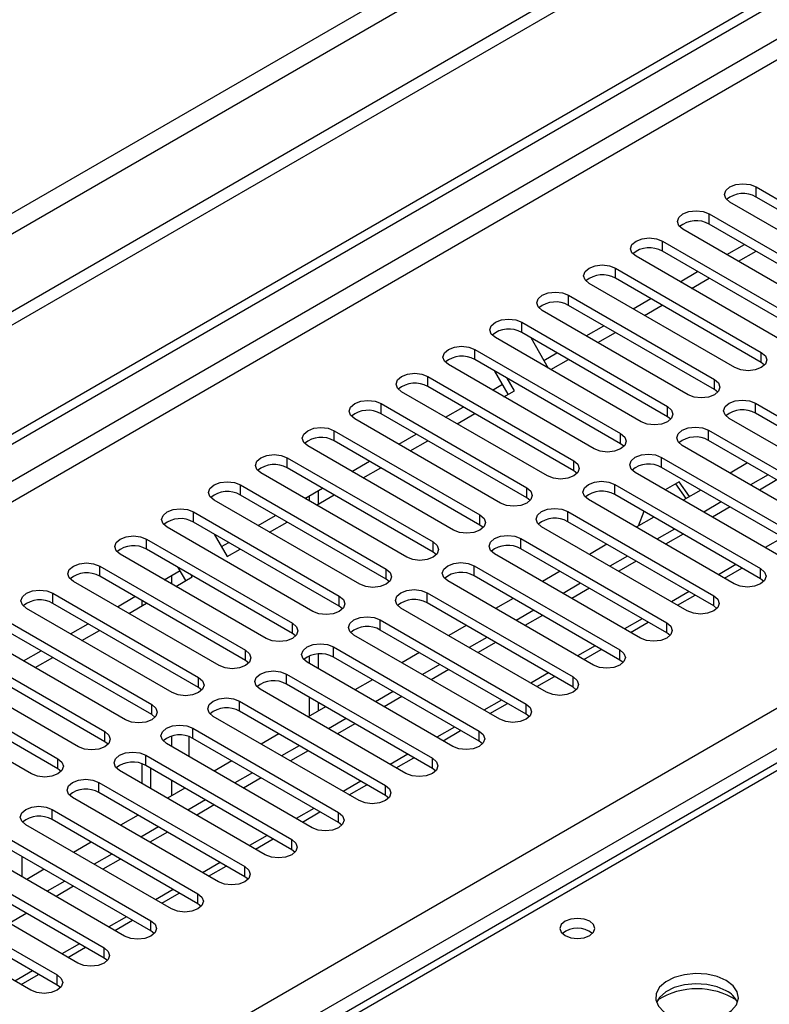
# Model space of a CAD drawing. Units: millimetres. Extents: x 3 to 7353, y 8 to 10403.
# Drawn here: x 2307 to 2397, y 1622 to 1741 of the extents above; entities that cross this region are included whole.
import ezdxf

# ---------------------------------------------------------------- set-up
doc = ezdxf.new("R2010")
doc.units = ezdxf.units.MM
doc.header["$LTSCALE"] = 35

msp = doc.modelspace()

# ---------------------------------------------------------------- linework, layer by layer
at = {"color": 7, "linetype": 'Continuous', "lineweight": 25}
for p, q in [((3230.62, 2239.217), (1425.377, 1197.072)), ((3230.62, 2237.584), (1425.377, 1195.439)), ((3169.279, 2215.643), (1468.334, 1233.708)), ((1469.394, 1231.871), (3170.339, 2213.806)), ((1220.669, 1064.149), (2897.927, 2032.409)), ((1221.73, 1063.536), (2898.987, 2031.796)), ((1381.713, 1070.781), (2878.658, 1934.949)), ((2395.704, 1720.438), (2413.293, 1710.284)), ((2395.704, 1719.213), (2395.704, 1720.438)), ((2413.293, 1709.059), (2395.704, 1719.213)), ((2410.111, 1708.447), (2392.522, 1718.601)), ((2390.047, 1717.172), (2407.636, 1707.018)), ((2390.047, 1715.947), (2390.047, 1717.172)), ((2404.455, 1705.181), (2386.865, 1715.335)), ((2407.636, 1705.793), (2390.047, 1715.947)), ((2384.39, 1713.907), (2401.98, 1703.752)), ((2384.39, 1712.682), (2384.39, 1713.907)), ((2392.177, 1712.269), (2394.298, 1713.494)), ((2398.798, 1701.916), (2381.208, 1712.07)), ((2401.98, 1702.528), (2384.39, 1712.682)), ((2393.565, 1711.468), (2395.686, 1712.692)), ((2378.734, 1710.641), (2396.323, 1700.487)), ((2378.734, 1709.416), (2378.734, 1710.641)), ((2396.323, 1699.262), (2378.734, 1709.416)), ((2386.52, 1709.004), (2388.641, 1710.228)), ((2387.908, 1708.202), (2390.029, 1709.427)), ((2393.141, 1698.65), (2375.552, 1708.804)), ((2373.077, 1707.375), (2390.666, 1697.221)), ((2373.077, 1706.15), (2373.077, 1707.375)), ((2380.863, 1705.738), (2382.984, 1706.962)), ((2390.666, 1695.996), (2373.077, 1706.15)), ((2382.251, 1704.937), (2384.372, 1706.161)), ((2492.794, 1705.572), (1775.08, 1291.245)), ((2494.169, 1705.436), (1776.455, 1291.109)), ((2387.484, 1695.384), (2369.895, 1705.538)), ((2367.42, 1704.11), (2385.009, 1693.956)), ((2367.42, 1702.885), (2367.42, 1704.11)), ((2375.206, 1702.472), (2377.327, 1703.697)), ((2381.827, 1692.119), (2364.238, 1702.273)), ((2385.009, 1692.731), (2367.42, 1702.885)), ((2368.499, 1702.262), (2370.62, 1698.588)), ((2376.594, 1701.671), (2378.715, 1702.895)), ((2361.763, 1700.844), (2379.352, 1690.69)), ((2361.763, 1699.619), (2361.763, 1700.844)), ((2370.085, 1699.516), (2371.67, 1700.431)), ((2396.323, 1699.262), (2396.323, 1700.487)), ((2376.17, 1688.853), (2358.581, 1699.007)), ((2379.352, 1689.465), (2361.763, 1699.619)), ((2370.937, 1698.405), (2373.058, 1699.63)), ((2396.716, 1698.956), (2396.323, 1699.262)), ((2356.106, 1697.578), (2373.695, 1687.424)), ((2356.106, 1696.354), (2356.106, 1697.578)), ((2365.786, 1695.431), (2364.17, 1698.229)), ((2373.695, 1686.2), (2356.106, 1696.354)), ((2363.892, 1695.941), (2365.092, 1696.634)), ((2366.536, 1695.864), (2365.67, 1697.363)), ((2390.666, 1695.996), (2390.666, 1697.221)), ((2370.513, 1685.587), (2352.924, 1695.741)), ((2365.28, 1695.14), (2366.536, 1695.864)), ((2391.059, 1695.69), (2390.666, 1695.996)), ((2350.449, 1694.313), (2368.038, 1684.159)), ((2350.449, 1693.088), (2350.449, 1694.313)), ((2358.235, 1692.675), (2360.357, 1693.9)), ((2385.009, 1692.731), (2385.009, 1693.956)), ((2395.616, 1694.364), (2413.205, 1684.21)), ((2395.616, 1693.139), (2395.616, 1694.364)), ((2368.038, 1682.934), (2350.449, 1693.088)), ((2359.624, 1691.874), (2361.745, 1693.098)), ((2385.402, 1692.425), (2385.009, 1692.731)), ((2413.205, 1682.985), (2395.616, 1693.139)), ((2364.857, 1682.322), (2347.267, 1692.476)), ((2410.023, 1682.373), (2392.434, 1692.527)), ((2344.792, 1691.047), (2362.382, 1680.893)), ((2344.792, 1689.822), (2344.792, 1691.047)), ((2352.579, 1689.41), (2354.7, 1690.634)), ((2379.352, 1689.465), (2379.352, 1690.69)), ((2389.959, 1691.098), (2407.548, 1680.944)), ((2389.959, 1689.873), (2389.959, 1691.098)), ((2359.2, 1679.056), (2341.61, 1689.21)), ((2362.382, 1679.668), (2344.792, 1689.822)), ((2353.967, 1688.608), (2356.088, 1689.833)), ((2379.745, 1689.159), (2379.352, 1689.465)), ((2404.366, 1679.107), (2386.777, 1689.261)), ((2407.548, 1679.719), (2389.959, 1689.873)), ((2339.136, 1687.782), (2356.725, 1677.627)), ((2339.136, 1686.557), (2339.136, 1687.782)), ((2346.922, 1686.144), (2349.043, 1687.369)), ((2373.695, 1686.2), (2373.695, 1687.424)), ((2384.302, 1687.832), (2401.891, 1677.678)), ((2384.302, 1686.608), (2384.302, 1687.832)), ((2394.674, 1687.151), (2392.553, 1685.927)), ((2353.543, 1675.79), (2335.954, 1685.945)), ((2356.725, 1676.403), (2339.136, 1686.557)), ((2348.31, 1685.343), (2350.431, 1686.567)), ((2374.089, 1685.893), (2373.695, 1686.2)), ((2398.709, 1675.842), (2381.12, 1685.996)), ((2401.891, 1676.454), (2384.302, 1686.608)), ((2397.148, 1685.723), (2395.027, 1684.499)), ((2333.479, 1684.516), (2351.068, 1674.362)), ((2333.479, 1683.291), (2333.479, 1684.516)), ((2378.645, 1684.567), (2396.234, 1674.413)), ((2378.645, 1683.342), (2378.645, 1684.567)), ((2386.425, 1684.896), (2384.724, 1683.915)), ((2385.976, 1684.638), (2387.221, 1682.866)), ((2387.678, 1683.113), (2386.425, 1684.896)), ((2398.209, 1685.111), (2396.087, 1683.886)), ((2351.068, 1673.137), (2333.479, 1683.291)), ((2341.265, 1682.878), (2343.386, 1684.103)), ((2342.653, 1682.077), (2344.774, 1683.302)), ((2342.848, 1683.792), (2342.848, 1682.19)), ((2368.038, 1682.934), (2368.038, 1684.159)), ((2396.234, 1673.188), (2378.645, 1683.342)), ((2389.018, 1683.886), (2386.896, 1682.661)), ((2347.886, 1672.525), (2330.297, 1682.679)), ((2341.787, 1683.18), (2341.787, 1682.577)), ((2368.432, 1682.628), (2368.038, 1682.934)), ((2393.052, 1672.576), (2375.463, 1682.73)), ((2387.221, 1682.866), (2387.213, 1682.844)), ((2387.236, 1682.857), (2387.221, 1682.866)), ((2391.491, 1682.458), (2389.37, 1681.233)), ((2327.822, 1681.25), (2345.411, 1671.096)), ((2327.822, 1680.025), (2327.822, 1681.25)), ((2335.608, 1679.613), (2337.729, 1680.837)), ((2362.382, 1679.668), (2362.382, 1680.893)), ((2372.988, 1681.301), (2390.577, 1671.147)), ((2372.988, 1680.076), (2372.988, 1681.301)), ((2382.153, 1681.317), (2381.456, 1679.52)), ((2392.552, 1681.845), (2390.431, 1680.621)), ((2345.411, 1669.871), (2327.822, 1680.025)), ((2336.996, 1678.811), (2339.117, 1680.036)), ((2362.775, 1679.362), (2362.382, 1679.668)), ((2390.577, 1669.922), (2372.988, 1680.076)), ((2383.361, 1680.62), (2381.239, 1679.395)), ((2342.229, 1669.259), (2324.64, 1679.413)), ((2330.315, 1678.586), (2331.888, 1675.862)), ((2387.396, 1669.31), (2369.806, 1679.464)), ((2385.834, 1679.192), (2383.713, 1677.967)), ((2386.895, 1678.58), (2384.774, 1677.355)), ((2322.165, 1677.985), (2339.754, 1667.831)), ((2322.165, 1676.76), (2322.165, 1677.985)), ((2331.194, 1677.064), (2332.072, 1677.572)), ((2356.725, 1676.403), (2356.725, 1677.627)), ((2367.331, 1678.036), (2384.921, 1667.882)), ((2367.331, 1676.811), (2367.331, 1678.036)), ((2377.704, 1677.354), (2375.583, 1676.13)), ((2336.572, 1665.994), (2318.983, 1676.148)), ((2339.754, 1666.606), (2322.165, 1676.76)), ((2331.888, 1675.862), (2333.46, 1676.77)), ((2357.118, 1676.097), (2356.725, 1676.403)), ((2381.739, 1666.045), (2364.15, 1676.199)), ((2384.921, 1666.657), (2367.331, 1676.811)), ((2380.177, 1675.926), (2378.056, 1674.702)), ((2381.238, 1675.314), (2379.117, 1674.089)), ((2316.508, 1674.719), (2334.097, 1664.565)), ((2316.508, 1673.494), (2316.508, 1674.719)), ((2324.294, 1673.082), (2326.201, 1674.182)), ((2326.895, 1672.98), (2325.987, 1674.554)), ((2351.068, 1673.137), (2351.068, 1674.362)), ((2361.675, 1674.77), (2379.264, 1664.616)), ((2361.675, 1673.545), (2361.675, 1674.77)), ((2372.047, 1674.089), (2369.926, 1672.864)), ((2391.871, 1673.258), (2393.992, 1674.482)), ((2396.234, 1673.188), (2396.234, 1674.413)), ((2330.915, 1662.728), (2313.326, 1672.882)), ((2334.097, 1663.34), (2316.508, 1673.494)), ((2325.682, 1672.28), (2327.645, 1673.413)), ((2327.645, 1673.413), (2327.487, 1673.688)), ((2351.461, 1672.831), (2351.068, 1673.137)), ((2376.082, 1662.779), (2358.493, 1672.933)), ((2379.264, 1663.391), (2361.675, 1673.545)), ((2374.521, 1672.661), (2372.4, 1671.436)), ((2396.628, 1672.882), (2396.234, 1673.188)), ((2310.851, 1671.453), (2328.44, 1661.299)), ((2310.851, 1670.228), (2310.851, 1671.453)), ((2356.018, 1671.504), (2373.607, 1661.35)), ((2356.018, 1670.28), (2356.018, 1671.504)), ((2375.581, 1672.048), (2373.46, 1670.824)), ((2328.44, 1660.074), (2310.851, 1670.228)), ((2318.637, 1669.816), (2320.759, 1671.04)), ((2320.026, 1669.015), (2322.147, 1670.239)), ((2321.635, 1669.943), (2321.635, 1670.535)), ((2345.411, 1669.871), (2345.411, 1671.096)), ((2373.607, 1660.125), (2356.018, 1670.28)), ((2366.39, 1670.823), (2364.269, 1669.599)), ((2386.214, 1669.992), (2388.336, 1671.217)), ((2390.577, 1669.922), (2390.577, 1671.147)), ((2325.259, 1659.462), (2307.669, 1669.616)), ((2345.804, 1669.565), (2345.411, 1669.871)), ((2370.425, 1659.513), (2352.836, 1669.667)), ((2368.864, 1669.395), (2366.743, 1668.17)), ((2390.971, 1669.616), (2390.577, 1669.922)), ((2305.194, 1668.188), (2322.784, 1658.034)), ((2312.981, 1666.55), (2315.102, 1667.775)), ((2339.754, 1666.606), (2339.754, 1667.831)), ((2350.361, 1668.239), (2367.95, 1658.085)), ((2350.361, 1667.014), (2350.361, 1668.239)), ((2369.924, 1668.783), (2367.803, 1667.558)), ((2380.558, 1666.727), (2382.679, 1667.951)), ((2384.921, 1666.657), (2384.921, 1667.882)), ((2322.784, 1656.809), (2305.194, 1666.963)), ((2314.369, 1665.749), (2316.49, 1666.973)), ((2340.147, 1666.3), (2339.754, 1666.606)), ((2367.95, 1656.86), (2350.361, 1667.014)), ((2360.733, 1667.557), (2358.612, 1666.333)), ((2385.314, 1666.351), (2384.921, 1666.657)), ((2319.602, 1656.197), (2302.013, 1666.351)), ((2364.768, 1656.248), (2347.179, 1666.402)), ((2363.207, 1666.129), (2361.086, 1664.905)), ((2364.268, 1665.517), (2362.146, 1664.293)), ((2299.538, 1664.922), (2317.127, 1654.768)), ((2307.324, 1663.285), (2309.445, 1664.509)), ((2334.097, 1663.34), (2334.097, 1664.565)), ((2344.704, 1664.973), (2362.293, 1654.819)), ((2344.704, 1663.748), (2344.704, 1664.973)), ((2355.076, 1664.292), (2352.955, 1663.067)), ((2374.901, 1663.461), (2377.022, 1664.685)), ((2379.264, 1663.391), (2379.264, 1664.616)), ((2313.945, 1652.931), (2296.356, 1663.085)), ((2317.127, 1653.543), (2299.538, 1663.697)), ((2308.712, 1662.483), (2310.833, 1663.708)), ((2334.491, 1663.034), (2334.097, 1663.34)), ((2359.111, 1652.982), (2341.522, 1663.136)), ((2341.787, 1663.879), (2341.787, 1662.983)), ((2342.848, 1664.12), (2342.848, 1662.371)), ((2362.293, 1653.594), (2344.704, 1663.748)), ((2379.657, 1663.085), (2379.264, 1663.391)), ((2357.55, 1662.864), (2355.429, 1661.639)), ((2358.611, 1662.251), (2356.49, 1661.027)), ((2293.881, 1661.656), (2311.47, 1651.502)), ((2328.44, 1660.074), (2328.44, 1661.299)), ((2339.047, 1661.707), (2356.636, 1651.553)), ((2339.047, 1660.483), (2339.047, 1661.707)), ((2349.42, 1661.026), (2347.298, 1659.802)), ((2369.244, 1660.195), (2371.365, 1661.42)), ((2373.607, 1660.125), (2373.607, 1661.35)), ((2308.288, 1649.665), (2290.699, 1659.82)), ((2311.47, 1650.278), (2293.881, 1660.432)), ((2328.834, 1659.768), (2328.44, 1660.074)), ((2353.454, 1649.716), (2335.865, 1659.871)), ((2356.636, 1650.329), (2339.047, 1660.483)), ((2351.893, 1659.598), (2349.772, 1658.374)), ((2374, 1659.819), (2373.607, 1660.125)), ((2333.39, 1658.442), (2350.98, 1648.288)), ((2333.39, 1657.217), (2333.39, 1658.442)), ((2341.787, 1658.901), (2341.787, 1656.62)), ((2342.848, 1658.289), (2342.848, 1657.232)), ((2352.954, 1658.986), (2350.833, 1657.761)), ((2322.784, 1656.809), (2322.784, 1658.034)), ((2350.98, 1647.063), (2333.39, 1657.217)), ((2343.763, 1657.76), (2341.641, 1656.536)), ((2363.587, 1656.93), (2365.708, 1658.154)), ((2367.95, 1656.86), (2367.95, 1658.085)), ((2323.177, 1656.503), (2322.784, 1656.809)), ((2347.798, 1646.451), (2330.208, 1656.605)), ((2346.236, 1656.332), (2344.115, 1655.108)), ((2368.343, 1656.554), (2367.95, 1656.86)), ((2317.127, 1653.543), (2317.127, 1654.768)), ((2327.733, 1655.176), (2345.323, 1645.022)), ((2327.733, 1653.951), (2327.733, 1655.176)), ((2347.297, 1655.72), (2345.176, 1654.496)), ((2357.93, 1653.664), (2360.051, 1654.889)), ((2362.293, 1653.594), (2362.293, 1654.819)), ((2317.52, 1653.237), (2317.127, 1653.543)), ((2345.323, 1643.797), (2327.733, 1653.951)), ((2338.106, 1654.495), (2335.985, 1653.27)), ((2362.687, 1653.288), (2362.293, 1653.594)), ((2342.141, 1643.185), (2324.552, 1653.339)), ((2340.58, 1653.067), (2338.458, 1651.842)), ((2341.64, 1652.455), (2339.519, 1651.23)), ((2311.47, 1650.278), (2311.47, 1651.502)), ((2322.077, 1651.911), (2339.666, 1641.757)), ((2322.077, 1650.686), (2322.077, 1651.911)), ((2332.449, 1651.229), (2330.328, 1650.005)), ((2352.273, 1650.398), (2354.394, 1651.623)), ((2356.636, 1650.329), (2356.636, 1651.553)), ((2311.863, 1649.971), (2311.47, 1650.278)), ((2336.484, 1639.92), (2318.895, 1650.074)), ((2321.635, 1648.492), (2321.635, 1650.884)), ((2339.666, 1640.532), (2322.077, 1650.686)), ((2322.695, 1647.88), (2322.695, 1650.329)), ((2357.03, 1650.023), (2356.636, 1650.329)), ((2334.923, 1649.801), (2332.801, 1648.577)), ((2335.983, 1649.189), (2333.862, 1647.964)), ((2316.42, 1648.645), (2334.009, 1638.491)), ((2316.42, 1647.42), (2316.42, 1648.645)), ((2326.792, 1647.964), (2324.671, 1646.739)), ((2346.616, 1647.133), (2348.738, 1648.357)), ((2350.98, 1647.063), (2350.98, 1648.288)), ((2330.827, 1636.654), (2313.238, 1646.808)), ((2334.009, 1637.266), (2316.42, 1647.42)), ((2329.266, 1646.536), (2327.145, 1645.311)), ((2351.373, 1646.757), (2350.98, 1647.063)), ((2310.763, 1645.379), (2328.352, 1635.225)), ((2310.763, 1644.155), (2310.763, 1645.379)), ((2330.326, 1645.923), (2328.205, 1644.699)), ((2328.352, 1634), (2310.763, 1644.155)), ((2321.135, 1644.698), (2319.014, 1643.473)), ((2340.96, 1643.867), (2343.081, 1645.092)), ((2345.323, 1643.797), (2345.323, 1645.022)), ((2325.17, 1633.388), (2307.581, 1643.542)), ((2323.609, 1643.27), (2321.488, 1642.045)), ((2345.716, 1643.491), (2345.323, 1643.797)), ((2305.106, 1642.114), (2322.695, 1631.96)), ((2324.67, 1642.658), (2322.548, 1641.433)), ((2335.303, 1640.601), (2337.424, 1641.826)), ((2339.666, 1640.532), (2339.666, 1641.757)), ((2322.695, 1630.735), (2305.106, 1640.889)), ((2315.478, 1641.432), (2313.357, 1640.208)), ((2340.059, 1640.226), (2339.666, 1640.532)), ((2319.513, 1630.123), (2301.924, 1640.277)), ((2317.952, 1640.004), (2315.831, 1638.78)), ((2319.013, 1639.392), (2316.892, 1638.167)), ((2299.449, 1638.848), (2317.038, 1628.694)), ((2309.821, 1638.167), (2307.7, 1636.942)), ((2329.646, 1637.336), (2331.767, 1638.56)), ((2334.009, 1637.266), (2334.009, 1638.491)), ((2313.856, 1626.857), (2296.267, 1637.011)), ((2317.038, 1627.469), (2299.449, 1637.623)), ((2334.402, 1636.96), (2334.009, 1637.266)), ((2312.295, 1636.739), (2310.174, 1635.514)), ((2313.356, 1636.126), (2311.235, 1634.902)), ((2293.792, 1635.582), (2311.382, 1625.428)), ((2323.989, 1634.07), (2326.11, 1635.295)), ((2328.352, 1634), (2328.352, 1635.225)), ((2308.2, 1623.591), (2290.61, 1633.745)), ((2311.382, 1624.203), (2293.792, 1634.358)), ((2328.745, 1633.694), (2328.352, 1634)), ((2307.699, 1632.861), (2305.578, 1631.636)), ((2318.332, 1630.805), (2320.453, 1632.029)), ((2322.695, 1630.735), (2322.695, 1631.96)), ((2323.089, 1630.429), (2322.695, 1630.735)), ((2312.675, 1627.539), (2314.796, 1628.763)), ((2317.038, 1627.469), (2317.038, 1628.694)), ((2317.432, 1627.163), (2317.038, 1627.469)), ((2307.018, 1624.273), (2309.14, 1625.498)), ((2311.382, 1624.203), (2311.382, 1625.428)), ((2311.775, 1623.897), (2311.382, 1624.203))]:
    msp.add_line(p, q, dxfattribs=at)
at = {"color": 8, "linetype": 'Continuous', "lineweight": 25}
for p, q in [((2898.987, 2027.305), (1226.68, 1061.903)), ((1228.802, 1060.678), (2900.048, 2025.468)), ((2880.779, 1931.275), (1384.718, 1067.617)), ((2398.917, 1678.171), (2396.796, 1676.946)), ((2393.26, 1674.905), (2391.139, 1673.681)), ((2325.17, 1673.587), (2325.17, 1672.576)), ((2387.603, 1671.64), (2385.482, 1670.415)), ((2381.946, 1668.374), (2379.825, 1667.149)), ((2376.289, 1665.108), (2374.168, 1663.884)), ((2370.632, 1661.843), (2368.511, 1660.618)), ((2364.976, 1658.577), (2362.855, 1657.352)), ((2359.319, 1655.311), (2357.198, 1654.087)), ((2325.17, 1654.204), (2325.17, 1652.982)), ((2327.291, 1651.757), (2327.291, 1654.15)), ((2353.662, 1652.046), (2351.541, 1650.821)), ((2325.17, 1648.9), (2325.17, 1647.027)), ((2348.005, 1648.78), (2345.884, 1647.556)), ((2342.348, 1645.514), (2340.227, 1644.29)), ((2336.691, 1642.249), (2334.57, 1641.024)), ((2307.139, 1637.266), (2307.139, 1639.715)), ((2331.035, 1638.983), (2328.913, 1637.759)), ((2325.378, 1635.718), (2323.257, 1634.493)), ((2319.721, 1632.452), (2317.6, 1631.227)), ((2314.064, 1629.186), (2311.943, 1627.962)), ((2308.407, 1625.921), (2306.286, 1624.696))]:
    msp.add_line(p, q, dxfattribs=at)
at = {"color": 7, "linetype": 'Continuous', "lineweight": 25, "flags": 128}
for points in [[(2392.522, 1718.601), (2392.034, 1719.022), (2391.863, 1719.519), (2392.034, 1720.016), (2392.522, 1720.438), (2393.252, 1720.719), (2394.113, 1720.818), (2394.974, 1720.719), (2395.704, 1720.438)], [(2386.865, 1715.335), (2386.377, 1715.757), (2386.206, 1716.254), (2386.378, 1716.751), (2386.865, 1717.172), (2387.595, 1717.454), (2388.456, 1717.553), (2389.317, 1717.454), (2390.047, 1717.172)], [(2381.208, 1712.07), (2380.721, 1712.491), (2380.549, 1712.988), (2380.721, 1713.485), (2381.208, 1713.907), (2381.938, 1714.188), (2382.799, 1714.287), (2383.66, 1714.188), (2384.39, 1713.907)], [(2375.552, 1708.804), (2375.064, 1709.225), (2374.892, 1709.722), (2375.064, 1710.22), (2375.551, 1710.641), (2376.282, 1710.923), (2377.142, 1711.021), (2378.004, 1710.922), (2378.734, 1710.641)], [(2369.895, 1705.538), (2369.407, 1705.96), (2369.236, 1706.457), (2369.407, 1706.954), (2369.895, 1707.375), (2370.625, 1707.657), (2371.486, 1707.756), (2372.347, 1707.657), (2373.077, 1707.375)], [(2364.238, 1702.273), (2363.75, 1702.694), (2363.579, 1703.191), (2363.75, 1703.688), (2364.238, 1704.11), (2364.968, 1704.391), (2365.829, 1704.49), (2366.69, 1704.391), (2367.42, 1704.11)], [(2358.581, 1699.007), (2358.093, 1699.428), (2357.922, 1699.926), (2358.093, 1700.423), (2358.581, 1700.844), (2359.311, 1701.126), (2360.172, 1701.224), (2361.033, 1701.126), (2361.763, 1700.844)], [(2396.323, 1700.487), (2396.811, 1700.065), (2396.982, 1699.568), (2396.811, 1699.071), (2396.323, 1698.65), (2395.593, 1698.368), (2394.732, 1698.269), (2393.871, 1698.368), (2393.141, 1698.65)], [(2352.924, 1695.741), (2352.436, 1696.163), (2352.265, 1696.66), (2352.436, 1697.157), (2352.924, 1697.578), (2353.654, 1697.86), (2354.515, 1697.959), (2355.376, 1697.86), (2356.106, 1697.578)], [(2390.666, 1697.221), (2391.154, 1696.8), (2391.325, 1696.303), (2391.154, 1695.806), (2390.666, 1695.384), (2389.936, 1695.103), (2389.075, 1695.004), (2388.214, 1695.103), (2387.484, 1695.384)], [(2347.267, 1692.476), (2346.779, 1692.897), (2346.608, 1693.394), (2346.78, 1693.891), (2347.267, 1694.313), (2347.997, 1694.594), (2348.858, 1694.693), (2349.719, 1694.594), (2350.449, 1694.313)], [(2385.009, 1693.956), (2385.497, 1693.534), (2385.668, 1693.037), (2385.497, 1692.54), (2385.009, 1692.119), (2384.279, 1691.837), (2383.418, 1691.738), (2382.557, 1691.837), (2381.827, 1692.119)], [(2392.434, 1692.527), (2391.946, 1692.948), (2391.775, 1693.445), (2391.946, 1693.942), (2392.434, 1694.364), (2393.164, 1694.645), (2394.025, 1694.744), (2394.886, 1694.645), (2395.616, 1694.364)], [(2341.61, 1689.21), (2341.123, 1689.632), (2340.951, 1690.129), (2341.123, 1690.626), (2341.61, 1691.047), (2342.34, 1691.329), (2343.201, 1691.428), (2344.063, 1691.329), (2344.792, 1691.047)], [(2379.352, 1690.69), (2379.84, 1690.269), (2380.011, 1689.771), (2379.84, 1689.274), (2379.352, 1688.853), (2378.622, 1688.571), (2377.761, 1688.473), (2376.9, 1688.571), (2376.17, 1688.853)], [(2386.777, 1689.261), (2386.289, 1689.683), (2386.118, 1690.18), (2386.289, 1690.677), (2386.777, 1691.098), (2387.507, 1691.38), (2388.368, 1691.479), (2389.229, 1691.38), (2389.959, 1691.098)], [(2335.954, 1685.945), (2335.466, 1686.366), (2335.295, 1686.863), (2335.466, 1687.36), (2335.953, 1687.781), (2336.684, 1688.063), (2337.544, 1688.162), (2338.406, 1688.063), (2339.136, 1687.782)], [(2381.12, 1685.996), (2380.632, 1686.417), (2380.461, 1686.914), (2380.632, 1687.411), (2381.12, 1687.833), (2381.85, 1688.114), (2382.711, 1688.213), (2383.572, 1688.114), (2384.302, 1687.832)], [(2373.695, 1687.424), (2374.183, 1687.003), (2374.354, 1686.506), (2374.183, 1686.009), (2373.695, 1685.587), (2372.965, 1685.306), (2372.104, 1685.207), (2371.243, 1685.306), (2370.513, 1685.587)], [(2330.297, 1682.679), (2329.809, 1683.1), (2329.638, 1683.597), (2329.809, 1684.094), (2330.297, 1684.516), (2331.027, 1684.797), (2331.888, 1684.896), (2332.749, 1684.797), (2333.479, 1684.516)], [(2375.463, 1682.73), (2374.975, 1683.151), (2374.804, 1683.648), (2374.975, 1684.145), (2375.463, 1684.567), (2376.193, 1684.848), (2377.054, 1684.947), (2377.915, 1684.848), (2378.645, 1684.567)], [(2368.038, 1684.159), (2368.526, 1683.737), (2368.697, 1683.24), (2368.526, 1682.743), (2368.038, 1682.322), (2367.309, 1682.04), (2366.448, 1681.941), (2365.586, 1682.04), (2364.857, 1682.322)], [(2324.64, 1679.413), (2324.152, 1679.835), (2323.981, 1680.332), (2324.152, 1680.829), (2324.64, 1681.25), (2325.37, 1681.532), (2326.231, 1681.631), (2327.092, 1681.532), (2327.822, 1681.25)], [(2362.382, 1680.893), (2362.869, 1680.472), (2363.041, 1679.975), (2362.869, 1679.477), (2362.382, 1679.056), (2361.652, 1678.775), (2360.791, 1678.676), (2359.93, 1678.775), (2359.2, 1679.056)], [(2369.806, 1679.464), (2369.318, 1679.886), (2369.147, 1680.383), (2369.319, 1680.88), (2369.806, 1681.301), (2370.536, 1681.583), (2371.397, 1681.682), (2372.258, 1681.583), (2372.988, 1681.301)], [(2318.983, 1676.148), (2318.495, 1676.569), (2318.324, 1677.066), (2318.495, 1677.563), (2318.983, 1677.985), (2319.713, 1678.266), (2320.574, 1678.365), (2321.435, 1678.266), (2322.165, 1677.985)], [(2356.725, 1677.627), (2357.213, 1677.206), (2357.384, 1676.709), (2357.213, 1676.212), (2356.725, 1675.79), (2355.995, 1675.509), (2355.134, 1675.41), (2354.273, 1675.509), (2353.543, 1675.79)], [(2364.15, 1676.199), (2363.662, 1676.62), (2363.49, 1677.117), (2363.662, 1677.614), (2364.149, 1678.036), (2364.879, 1678.317), (2365.74, 1678.416), (2366.602, 1678.317), (2367.331, 1678.036)], [(2313.326, 1672.882), (2312.838, 1673.303), (2312.667, 1673.801), (2312.838, 1674.298), (2313.326, 1674.719), (2314.056, 1675.001), (2314.917, 1675.099), (2315.778, 1675), (2316.508, 1674.719)], [(2358.493, 1672.933), (2358.005, 1673.355), (2357.834, 1673.852), (2358.005, 1674.349), (2358.493, 1674.77), (2359.223, 1675.052), (2360.083, 1675.15), (2360.945, 1675.052), (2361.675, 1674.77)], [(2351.068, 1674.362), (2351.556, 1673.94), (2351.727, 1673.443), (2351.556, 1672.946), (2351.068, 1672.525), (2350.338, 1672.243), (2349.477, 1672.144), (2348.616, 1672.243), (2347.886, 1672.525)], [(2396.234, 1674.413), (2396.722, 1673.991), (2396.893, 1673.494), (2396.722, 1672.997), (2396.234, 1672.576), (2395.504, 1672.294), (2394.644, 1672.195), (2393.782, 1672.294), (2393.052, 1672.576)], [(2307.669, 1669.616), (2307.181, 1670.038), (2307.01, 1670.535), (2307.182, 1671.032), (2307.669, 1671.453), (2308.399, 1671.735), (2309.26, 1671.834), (2310.121, 1671.735), (2310.851, 1671.453)], [(2352.836, 1669.667), (2352.348, 1670.089), (2352.177, 1670.586), (2352.348, 1671.083), (2352.836, 1671.504), (2353.566, 1671.786), (2354.427, 1671.885), (2355.288, 1671.786), (2356.018, 1671.504)], [(2345.411, 1671.096), (2345.899, 1670.675), (2346.07, 1670.178), (2345.899, 1669.681), (2345.411, 1669.259), (2344.681, 1668.978), (2343.82, 1668.879), (2342.959, 1668.978), (2342.229, 1669.259)], [(2390.577, 1671.147), (2391.065, 1670.726), (2391.237, 1670.229), (2391.065, 1669.732), (2390.578, 1669.31), (2389.848, 1669.029), (2388.987, 1668.93), (2388.125, 1669.029), (2387.396, 1669.31)], [(2339.754, 1667.831), (2340.242, 1667.409), (2340.413, 1666.912), (2340.242, 1666.415), (2339.754, 1665.994), (2339.024, 1665.712), (2338.163, 1665.613), (2337.302, 1665.712), (2336.572, 1665.994)], [(2347.179, 1666.402), (2346.691, 1666.823), (2346.52, 1667.32), (2346.691, 1667.817), (2347.179, 1668.239), (2347.909, 1668.52), (2348.77, 1668.619), (2349.631, 1668.52), (2350.361, 1668.239)], [(2384.921, 1667.882), (2385.408, 1667.46), (2385.58, 1666.963), (2385.408, 1666.466), (2384.921, 1666.045), (2384.191, 1665.763), (2383.33, 1665.664), (2382.469, 1665.763), (2381.739, 1666.045)], [(2334.097, 1664.565), (2334.585, 1664.143), (2334.756, 1663.646), (2334.585, 1663.149), (2334.097, 1662.728), (2333.367, 1662.446), (2332.506, 1662.348), (2331.645, 1662.446), (2330.915, 1662.728)], [(2341.522, 1663.136), (2341.034, 1663.558), (2340.863, 1664.055), (2341.034, 1664.552), (2341.522, 1664.973), (2342.252, 1665.255), (2343.113, 1665.354), (2343.974, 1665.255), (2344.704, 1664.973)], [(2379.264, 1664.616), (2379.752, 1664.195), (2379.923, 1663.697), (2379.752, 1663.2), (2379.264, 1662.779), (2378.534, 1662.497), (2377.673, 1662.399), (2376.812, 1662.497), (2376.082, 1662.779)], [(2335.865, 1659.871), (2335.377, 1660.292), (2335.206, 1660.789), (2335.377, 1661.286), (2335.865, 1661.707), (2336.595, 1661.989), (2337.456, 1662.088), (2338.317, 1661.989), (2339.047, 1661.707)], [(2328.44, 1661.299), (2328.928, 1660.878), (2329.1, 1660.381), (2328.928, 1659.884), (2328.441, 1659.462), (2327.711, 1659.181), (2326.85, 1659.082), (2325.988, 1659.181), (2325.259, 1659.462)], [(2373.607, 1661.35), (2374.095, 1660.929), (2374.266, 1660.432), (2374.095, 1659.935), (2373.607, 1659.513), (2372.877, 1659.232), (2372.016, 1659.133), (2371.155, 1659.232), (2370.425, 1659.513)], [(2330.208, 1656.605), (2329.721, 1657.026), (2329.549, 1657.523), (2329.721, 1658.02), (2330.208, 1658.442), (2330.938, 1658.723), (2331.799, 1658.822), (2332.66, 1658.723), (2333.39, 1658.442)], [(2322.784, 1658.034), (2323.272, 1657.612), (2323.443, 1657.115), (2323.271, 1656.618), (2322.784, 1656.197), (2322.054, 1655.915), (2321.193, 1655.816), (2320.332, 1655.915), (2319.602, 1656.197)], [(2367.95, 1658.085), (2368.438, 1657.663), (2368.609, 1657.166), (2368.438, 1656.669), (2367.95, 1656.248), (2367.22, 1655.966), (2366.359, 1655.867), (2365.498, 1655.966), (2364.768, 1656.248)], [(2317.127, 1654.768), (2317.615, 1654.347), (2317.786, 1653.849), (2317.615, 1653.352), (2317.127, 1652.931), (2316.397, 1652.65), (2315.536, 1652.551), (2314.675, 1652.65), (2313.945, 1652.931)], [(2324.552, 1653.339), (2324.064, 1653.761), (2323.892, 1654.258), (2324.064, 1654.755), (2324.552, 1655.176), (2325.281, 1655.458), (2326.142, 1655.557), (2327.004, 1655.458), (2327.733, 1655.176)], [(2362.293, 1654.819), (2362.781, 1654.398), (2362.952, 1653.901), (2362.781, 1653.404), (2362.293, 1652.982), (2361.563, 1652.701), (2360.702, 1652.602), (2359.841, 1652.701), (2359.111, 1652.982)], [(2311.47, 1651.502), (2311.958, 1651.081), (2312.129, 1650.584), (2311.958, 1650.087), (2311.47, 1649.665), (2310.74, 1649.384), (2309.879, 1649.285), (2309.018, 1649.384), (2308.288, 1649.665)], [(2318.895, 1650.074), (2318.407, 1650.495), (2318.236, 1650.992), (2318.407, 1651.489), (2318.895, 1651.911), (2319.625, 1652.192), (2320.486, 1652.291), (2321.347, 1652.192), (2322.077, 1651.911)], [(2356.636, 1651.553), (2357.124, 1651.132), (2357.295, 1650.635), (2357.124, 1650.138), (2356.636, 1649.717), (2355.906, 1649.435), (2355.046, 1649.336), (2354.184, 1649.435), (2353.454, 1649.716)], [(2313.238, 1646.808), (2312.75, 1647.229), (2312.579, 1647.726), (2312.75, 1648.223), (2313.238, 1648.645), (2313.968, 1648.926), (2314.829, 1649.025), (2315.69, 1648.927), (2316.42, 1648.645)], [(2350.98, 1648.288), (2351.467, 1647.866), (2351.639, 1647.369), (2351.467, 1646.872), (2350.98, 1646.451), (2350.25, 1646.169), (2349.389, 1646.07), (2348.527, 1646.169), (2347.798, 1646.451)], [(2307.581, 1643.542), (2307.093, 1643.964), (2306.922, 1644.461), (2307.093, 1644.958), (2307.581, 1645.379), (2308.311, 1645.661), (2309.172, 1645.76), (2310.033, 1645.661), (2310.763, 1645.379)], [(2345.323, 1645.022), (2345.811, 1644.601), (2345.982, 1644.104), (2345.81, 1643.607), (2345.323, 1643.185), (2344.593, 1642.904), (2343.732, 1642.805), (2342.871, 1642.904), (2342.141, 1643.185)], [(2339.666, 1641.757), (2340.154, 1641.335), (2340.325, 1640.838), (2340.154, 1640.341), (2339.666, 1639.92), (2338.936, 1639.638), (2338.075, 1639.539), (2337.214, 1639.638), (2336.484, 1639.92)], [(2334.009, 1638.491), (2334.497, 1638.069), (2334.668, 1637.572), (2334.497, 1637.075), (2334.009, 1636.654), (2333.279, 1636.372), (2332.418, 1636.274), (2331.557, 1636.372), (2330.827, 1636.654)], [(2328.352, 1635.225), (2328.84, 1634.804), (2329.011, 1634.307), (2328.84, 1633.81), (2328.352, 1633.388), (2327.622, 1633.107), (2326.761, 1633.008), (2325.9, 1633.107), (2325.17, 1633.388)], [(2375.622, 1631.898), (2374.941, 1632.161), (2374.137, 1632.253), (2373.334, 1632.161), (2372.652, 1631.898), (2372.197, 1631.505), (2372.037, 1631.041), (2372.197, 1630.577), (2372.652, 1630.184), (2373.334, 1629.921), (2374.137, 1629.829), (2374.941, 1629.921), (2375.622, 1630.184), (2376.078, 1630.577), (2376.237, 1631.041), (2376.078, 1631.505), (2375.622, 1631.898)], [(2322.695, 1631.96), (2323.183, 1631.538), (2323.354, 1631.041), (2323.183, 1630.544), (2322.695, 1630.123), (2321.965, 1629.841), (2321.104, 1629.742), (2320.243, 1629.841), (2319.513, 1630.123)], [(2317.038, 1628.694), (2317.526, 1628.273), (2317.698, 1627.776), (2317.526, 1627.278), (2317.039, 1626.857), (2316.308, 1626.575), (2315.447, 1626.477), (2314.586, 1626.575), (2313.856, 1626.857)], [(2311.382, 1625.428), (2311.869, 1625.007), (2312.041, 1624.51), (2311.869, 1624.013), (2311.382, 1623.591), (2310.652, 1623.31), (2309.791, 1623.211), (2308.93, 1623.31), (2308.2, 1623.591)], [(2392.098, 1624.754), (2391.013, 1625.229), (2389.747, 1625.518), (2388.392, 1625.598), (2387.05, 1625.464), (2385.821, 1625.127), (2384.794, 1624.61), (2384.047, 1623.953), (2383.636, 1623.204), (2383.589, 1622.418), (2383.912, 1621.654), (2384.579, 1620.969), (2385.542, 1620.413), (2386.729, 1620.028), (2388.052, 1619.842), (2389.412, 1619.869), (2390.71, 1620.107), (2391.849, 1620.538), (2392.744, 1621.13), (2393.329, 1621.84), (2393.56, 1622.615), (2393.421, 1623.397), (2392.921, 1624.128), (2392.098, 1624.754)], [(2392.098, 1623.529), (2391.013, 1624.004), (2389.747, 1624.293), (2388.392, 1624.373), (2387.05, 1624.24), (2385.821, 1623.902), (2384.794, 1623.385), (2384.047, 1622.728), (2383.677, 1622.101)]]:
    msp.add_lwpolyline(points, dxfattribs=at)
at = {"color": 7, "linetype": 'Continuous', "lineweight": 25}
for centre, radius, start, end in [((2394.136, 1716.49), 3.142, 60.06861, 129.71747), ((2388.479, 1713.225), 3.141, 60.06136, 129.72209), ((2382.823, 1709.959), 3.141, 60.06405, 129.72204), ((2377.166, 1706.693), 3.142, 60.06823, 129.71785), ((2371.509, 1703.428), 3.141, 60.06405, 129.72204), ((2365.852, 1700.162), 3.142, 60.06861, 129.71747), ((2360.195, 1696.897), 3.141, 60.06299, 129.72309), ((2354.538, 1693.631), 3.142, 60.06861, 129.71747), ((2348.882, 1690.366), 3.141, 60.06136, 129.72209), ((2394.048, 1690.417), 3.141, 60.06451, 129.72202), ((2343.225, 1687.1), 3.141, 60.06405, 129.72204), ((2388.391, 1687.151), 3.142, 60.06908, 129.71745), ((2337.568, 1683.834), 3.142, 60.06823, 129.71785), ((2382.734, 1683.885), 3.141, 60.06346, 129.72307), ((2331.911, 1680.569), 3.141, 60.06405, 129.72204), ((2377.078, 1680.619), 3.142, 60.06908, 129.71745), ((2326.254, 1677.303), 3.142, 60.06823, 129.71785), ((2371.421, 1677.354), 3.141, 60.06183, 129.72206), ((2320.597, 1674.038), 3.141, 60.06299, 129.72309), ((2365.764, 1674.088), 3.141, 60.06451, 129.72202), ((2314.941, 1670.771), 3.142, 60.06861, 129.71747), ((2360.107, 1670.822), 3.142, 60.0687, 129.71783), ((2309.284, 1667.506), 3.141, 60.06136, 129.72209), ((2354.45, 1667.557), 3.141, 60.06451, 129.72202), ((2348.793, 1664.291), 3.142, 60.0687, 129.71783), ((2343.136, 1661.026), 3.141, 60.06346, 129.72307), ((2337.48, 1657.76), 3.142, 60.06908, 129.71745), ((2331.823, 1654.495), 3.141, 60.06183, 129.72206), ((2326.166, 1651.229), 3.141, 60.06451, 129.72202), ((2320.509, 1647.963), 3.142, 60.0687, 129.71783), ((2314.852, 1644.698), 3.141, 60.06451, 129.72202), ((2309.195, 1641.432), 3.142, 60.0687, 129.71783), ((2374.137, 1628.228), 2.851, 50.5272, 129.47203), ((2388.563, 1614.976), 8.795, 57.24065, 122.75891), ((2390.897, 1621.041), 2.763, 22.55332, 64.22986)]:
    msp.add_arc(centre, radius, start, end, dxfattribs=at)

doc.saveas('drawing.dxf')
